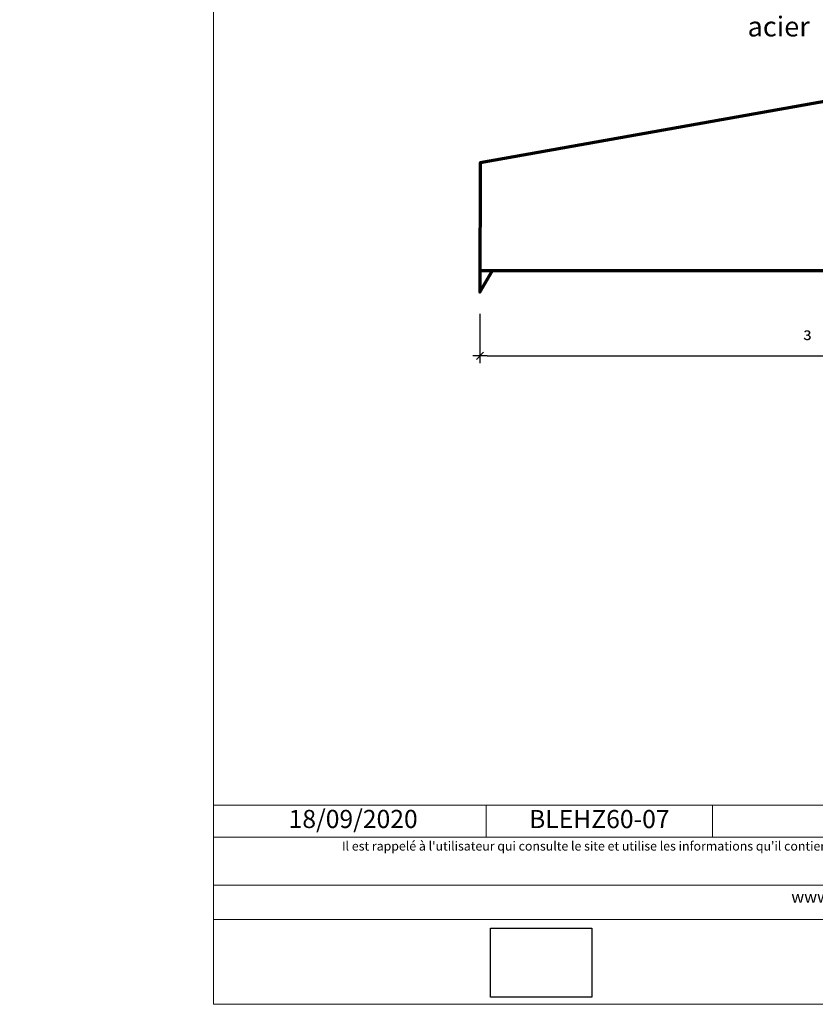
# Model space of a CAD drawing. Units: millimetres. Extents: x 0 to 7160, y -4144 to 0.
# Drawn here: x 6713 to 6932, y -4144 to -3872 of the extents above; entities that cross this region are included whole.
import ezdxf

# ---------------------------------------------------------------- set-up
doc = ezdxf.new("R2010")
doc.units = ezdxf.units.MM
doc.header["$LTSCALE"] = 2
doc.layers.get('Defpoints').update_dxf_attribs({"color": 10})
doc.layers.add('Ech.1_2', color=7, linetype='Continuous')
doc.styles.add('arial-', font='arial.ttf', dxfattribs={"height": 1})
doc.styles.add('symbol-', font='symbol.ttf', dxfattribs={"height": 1})
doc.dimstyles.get("Standard").update_dxf_attribs({"dimtxt": 0.18, "dimasz": 0.18, "dimexe": 0.18, "dimexo": 0.0625, "dimgap": 0.09, "dimtad": 0, "dimtih": 1, "dimtoh": 1, "dimdec": 4, "dimzin": 0, "dimdsep": 46, "dimtxsty": 'Standard', "dimcen": 0.09, "dimadec": 0, "dimazin": 0, "dimtfac": 1, "dimtdec": 4, "dimtofl": 0, "dimtmove": 0, "dimatfit": 3, "dimfxl": 1, "dimtolj": 1, "dimtzin": 0, "dimarcsym": 0})
picture_1 = doc.add_image_def('image1.jpg', size_in_pixel=(247, 171))

# ---------------------------------------------------------------- blocks, each defined once
blk = doc.blocks.new('cw-dimension-symbol2')
at = {"color": 0, "lineweight": -2}
for p, q in [((-1, 0), (1, 0)), ((-0.5, -0.5), (0.5, 0.5))]:
    blk.add_line(p, q, dxfattribs=at)
blk = doc.blocks.new('*D71')
at = {"layer": 'Defpoints', "color": 0}
for p in [(7039.87, -3947.18), (6839.86, -3953.1), (7039.87, -3964.72)]:
    blk.add_point(p, dxfattribs=at)
at = {"layer": 'Ech.1_2', "color": 0, "lineweight": -2}
for p, q in [((7039.87, -3947.18), (7039.87, -3966.72)), ((6839.86, -3953.1), (6839.86, -3966.72)), ((6841.86, -3964.72), (7037.87, -3964.72))]:
    blk.add_line(p, q, dxfattribs=at)
at = {"layer": 'Ech.1_2', "color": 0, "lineweight": -2, "xscale": 2, "yscale": 2, "zscale": 2, "rotation": 180}
blk.add_blockref('cw-dimension-symbol2', (6839.86, -3964.72), dxfattribs=at)
at = {"layer": 'Ech.1_2', "color": 0, "lineweight": -2, "xscale": 2, "yscale": 2, "zscale": 2}
blk.add_blockref('cw-dimension-symbol2', (7039.87, -3964.72), dxfattribs=at)

msp = doc.modelspace()

# ---------------------------------------------------------------- linework, layer by layer
at = {"layer": 'Ech.1_2', "color": 173, "lineweight": 70, "true_color": 0x6666cc}
msp.add_line((6839.86891, -3941.18078), (7039.86891, -3941.18078), dxfattribs=at)
at = {"layer": 'Ech.1_2', "color": 190, "lineweight": 15}
for p, q in [((6841.58217, -4088.84477), (6841.58217, -4097.64477)), ((6904.04426, -4088.84477), (6904.04426, -4097.64477))]:
    msp.add_line(p, q, dxfattribs=at)
for points in [[(7160.30034, -4143.81), (7160.30034, -3601.81), (6766.30034, -3601.81), (6766.30034, -4143.81), (7160.30034, -4143.81)], [(6766.30034, -4088.84477), (7160.30034, -4088.84477), (7160.30034, -4143.81), (6766.30034, -4143.81), (6766.30034, -4088.84477)], [(7160.30034, -4097.64477), (6766.30034, -4097.64477), (6766.30034, -4088.84477), (7160.30034, -4088.84477), (7160.30034, -4097.64477)], [(7160.30034, -4120.39323), (6766.30034, -4120.39323), (6766.30034, -4110.90242), (7160.30034, -4110.90242), (7160.30034, -4120.39323)]]:
    msp.add_lwpolyline(points, dxfattribs=at)
at = {"layer": 'Ech.1_2', "color": 173, "lineweight": 70, "true_color": 0x6666cc}
msp.add_lwpolyline([(7086.86891, -3825.72445), (7086.86891, -3867.34597), (6839.86891, -3911.37755), (6839.86406, -3947.0983), (6843.31827, -3941.18078)], dxfattribs=at)

# ---------------------------------------------------------------- texts
at = {"layer": 'Ech.1_2', "color": 7, "style": 'symbol-', "width": 1.041882}
msp.add_text('³', height=4.4263, dxfattribs=at).set_placement((6928.97567, -3962.99748))
at = {"layer": 'Ech.1_2', "color": 190, "style": 'arial-'}
msp.add_text('18/09/2020', height=5, dxfattribs=at).set_placement((6787.0292, -4095.11713))
at = {"layer": 'Ech.1_2', "color": 4, "true_color": 0x00ffff, "line_spacing_factor": 1.08}
for s, insert, char_height, width, attachment_point in [('{\\fArial|b0|i0;\\W1.000000;\\H5.500000;\\c16711848;Déflecteur de flamme en acier}', (6930.91594, -3861.09548), 5.5, 100.4358408, 3), ('{\\fArial|b0|i0;\\W1.000000;\\H5.000000;\\c16711848;BLEHZ60-07}', (6872.81321, -4090.14477), 5, 57.4620872, 2)]:
    msp.add_mtext(s, dxfattribs=dict(at, insert=insert, char_height=char_height, width=width, attachment_point=attachment_point))
at = {"layer": 'Ech.1_2', "color": 200, "true_color": 0xa800ff, "attachment_point": 2, "line_spacing_factor": 1.08}
for s, insert, char_height, width in [("{\\fArial|b0|i1;\\W1.000000;\\H2.500000;\\c16711848; Il est rappelé à l'utilisateur qui consulte le site et utilise les informations qu'il contient, qu'il doit les utiliser sous sa seule responsabilité en vérifiant leur pertinence, leur cohérence et leur non obsolescence.}", (6963.30034, -4098.85242), 2.5, 391.5), ('{\\fArial|b0|i1;\\W1.000000;\\H3.250000;\\c16711848;www.catalogue-bois-construction.fr}', (6963.30034, -4112.51823), 3.25, 390.75)]:
    msp.add_mtext(s, dxfattribs=dict(at, insert=insert, char_height=char_height, width=width))

# ---------------------------------------------------------------- dimensions: what is measured, and where the dimension line sits
at = {"layer": 'Ech.1_2', "color": 190, "lineweight": 15}
dim = msp.add_linear_dim(base=(7039.86891, -3964.72236), p1=(6839.86406, -3953.0983), p2=(7039.86891, -3947.18078), angle=180, text=' ', dimstyle='Standard', override={"dimasz": 2, "dimexe": 2, "dimexo": 0, "dimgap": 0, "dimlfac": 1, "dimblk": 'cw-dimension-symbol2', "dimtofl": 1, "dimtmove": 2}, dxfattribs=at)
dim.commit()
dim.dimension.update_dxf_attribs({"geometry": '*D71', "text_midpoint": (0, 0)})

# ---------------------------------------------------------------- referenced raster images: frames only (the image files are external)
at = {"layer": 'Ech.1_2'}
image = msp.add_image(picture_1, insert=(6842.72604, -4141.79578), size_in_units=(28, 19), dxfattribs=at)

doc.saveas('drawing.dxf')
